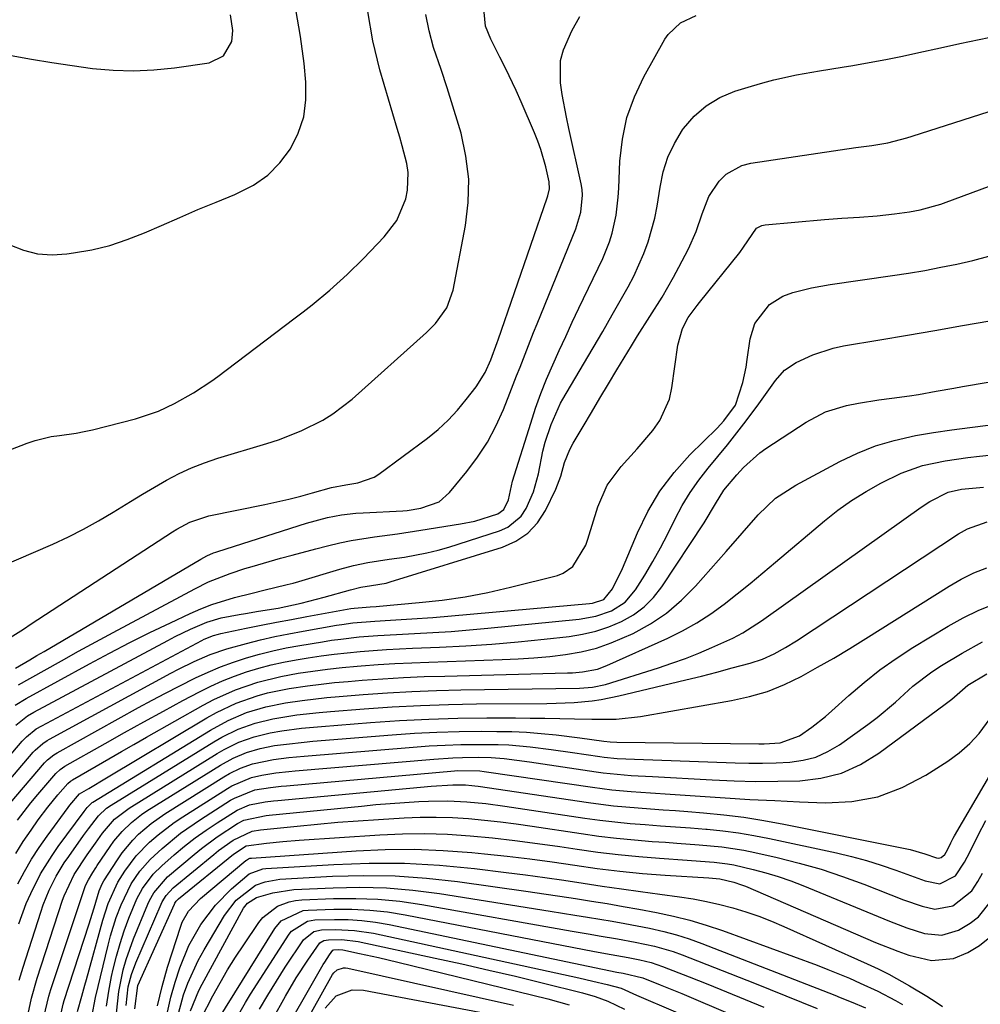
# Model space of a CAD drawing. Units: inches. Extents: x 1831303 to 1836640, y 473856 to 480303.
# Drawn here: x 1832271 to 1832465, y 474837 to 475035 of the extents above; entities that cross this region are included whole.
import ezdxf

# ---------------------------------------------------------------- set-up
doc = ezdxf.new("R2010")
doc.units = ezdxf.units.IN
doc.header["$MEASUREMENT"] = 0
doc.layers.add('7', color=7, linetype='Continuous')
doc.layers.add('8', color=7, linetype='Continuous')

msp = doc.modelspace()

# ---------------------------------------------------------------- linework, layer by layer
at = {"layer": '7', "color": 18}
for points in [[(1832249.2, 475037.28, 1774), (1832251.18, 475034.04, 1774), (1832253.92, 475031.87, 1774), (1832255.62, 475031.19, 1774), (1832259.34, 475030.29, 1774), (1832261.21, 475029.89, 1774), (1832263.08, 475029.51, 1774), (1832269.36, 475028.3, 1774), (1832273.45, 475027.55, 1774), (1832277.54, 475026.86, 1774), (1832281.65, 475026.23, 1774), (1832285.77, 475025.66, 1774), (1832289.89, 475025.29, 1774), (1832294.01, 475025.15, 1774), (1832298.12, 475025.35, 1774), (1832302.24, 475025.78, 1774), (1832309.26, 475026.8, 1774), (1832312.15, 475028.23, 1774), (1832313.82, 475031.09, 1774), (1832313.99, 475033.31, 1774), (1832313.58, 475036.47, 1774)], [(1832260.23, 474945.31, 1778), (1832272.59, 474950.11, 1778), (1832274.18, 474950.65, 1778), (1832277.43, 474951.42, 1778), (1832279.09, 474951.65, 1778), (1832282.42, 474952.1, 1778), (1832284.07, 474952.43, 1778), (1832285.71, 474952.8, 1778), (1832294.38, 474954.98, 1778), (1832299.07, 474956.59, 1778), (1832302.23, 474958.13, 1778), (1832306.09, 474960.27, 1778), (1832309.79, 474962.67, 1778), (1832310.98, 474963.54, 1778), (1832326.34, 474975.15, 1778), (1832328.18, 474976.57, 1778), (1832330, 474978.01, 1778), (1832333.57, 474980.98, 1778), (1832337.03, 474984.08, 1778), (1832340.33, 474987.34, 1778), (1832344.53, 474991.68, 1778), (1832347.04, 474995, 1778), (1832348.86, 474999.37, 1778), (1832349.24, 475001.14, 1778), (1832349.34, 475004.69, 1778), (1832349.06, 475006.47, 1778), (1832348.16, 475010.03, 1778), (1832347.67, 475011.8, 1778), (1832347.15, 475013.57, 1778), (1832343.63, 475025.35, 1778), (1832342.21, 475031.22, 1778), (1832341.21, 475037.15, 1778)], [(1832268.61, 474910.58, 1782), (1832271.81, 474912.63, 1782), (1832273.4, 474913.67, 1782), (1832301.85, 474932.21, 1782), (1832302.71, 474932.75, 1782), (1832305.37, 474934.18, 1782), (1832309.17, 474935.44, 1782), (1832320.44, 474937.75, 1782), (1832325.29, 474938.83, 1782), (1832327.69, 474939.44, 1782), (1832330.09, 474940.08, 1782), (1832333.92, 474941.14, 1782), (1832336.82, 474941.72, 1782), (1832339.18, 474942.09, 1782), (1832342.47, 474943.25, 1782), (1832343.46, 474943.88, 1782), (1832353.22, 474951.14, 1782), (1832355.37, 474952.88, 1782), (1832357.41, 474954.73, 1782), (1832359.28, 474956.75, 1782), (1832361.04, 474958.88, 1782), (1832363.03, 474961.49, 1782), (1832364.83, 474964.36, 1782), (1832365.99, 474966.9, 1782), (1832367.29, 474970.38, 1782), (1832367.49, 474970.96, 1782), (1832377.38, 474999.55, 1782), (1832377.52, 475000, 1782), (1832377.81, 475001.39, 1782), (1832377.79, 475002.8, 1782), (1832377.09, 475005.85, 1782), (1832376.11, 475009.31, 1782), (1832375.49, 475011.01, 1782), (1832374.82, 475012.68, 1782), (1832372.12, 475018.94, 1782), (1832371.11, 475021.23, 1782), (1832368.97, 475025.74, 1782), (1832367.85, 475027.96, 1782), (1832365.99, 475031.58, 1782), (1832364.9, 475034.15, 1782), (1832364.5, 475038.39, 1782)], [(1832269.1, 474990.11, 1776), (1832271.86, 474989.04, 1776), (1832274.68, 474988.31, 1776), (1832277.59, 474988.1, 1776), (1832280.55, 474988.25, 1776), (1832281.94, 474988.45, 1776), (1832285.6, 474989.12, 1776), (1832289.21, 474989.99, 1776), (1832292.73, 474991.15, 1776), (1832296.2, 474992.51, 1776), (1832299.65, 474994.02, 1776), (1832303.32, 474995.62, 1776), (1832306.99, 474997.19, 1776), (1832310.69, 474998.72, 1776), (1832314.39, 475000.24, 1776), (1832318.19, 475002.14, 1776), (1832321.05, 475004.12, 1776), (1832323.49, 475006.61, 1776), (1832325.64, 475009.44, 1776), (1832327.2, 475012.62, 1776), (1832328.3, 475015.91, 1776), (1832328.75, 475019.36, 1776), (1832328.74, 475022.9, 1776), (1832328.36, 475026.63, 1776), (1832327.64, 475032.1, 1776), (1832326.72, 475037.52, 1776)], [(1832270.2, 474904.76, 1784), (1832273.1, 474906.43, 1784), (1832274.54, 474907.27, 1784), (1832275.98, 474908.11, 1784), (1832307.55, 474926.72, 1784), (1832308.81, 474927.4, 1784), (1832310.11, 474927.97, 1784), (1832310.56, 474928.13, 1784), (1832311.01, 474928.28, 1784), (1832328.83, 474933.96, 1784), (1832333.06, 474935.1, 1784), (1832335.93, 474935.65, 1784), (1832338.83, 474935.99, 1784), (1832340.28, 474936.09, 1784), (1832348.26, 474936.48, 1784), (1832349.17, 474936.54, 1784), (1832351.87, 474936.97, 1784), (1832355.58, 474938.3, 1784), (1832357.71, 474940.16, 1784), (1832361.17, 474944.36, 1784), (1832363.35, 474947.29, 1784), (1832365.34, 474950.33, 1784), (1832367.03, 474953.54, 1784), (1832368.53, 474956.87, 1784), (1832369.84, 474960.22, 1784), (1832371.21, 474963.71, 1784), (1832371.89, 474965.46, 1784), (1832373.24, 474968.95, 1784), (1832374.62, 474972.43, 1784), (1832375.32, 474974.16, 1784), (1832383.12, 474993.3, 1784), (1832384.13, 474996.65, 1784), (1832384.48, 475000.12, 1784), (1832384.38, 475001.27, 1784), (1832384.19, 475002.42, 1784), (1832381.71, 475013.53, 1784), (1832381.23, 475015.82, 1784), (1832380.38, 475020.42, 1784), (1832380.02, 475022.73, 1784), (1832380.07, 475027.25, 1784), (1832380.63, 475029.42, 1784), (1832382.34, 475033.27, 1784), (1832383.96, 475036.12, 1784)], [(1832270.82, 474901.4, 1786), (1832276.01, 474904.3, 1786), (1832279.47, 474906.23, 1786), (1832282.94, 474908.15, 1786), (1832286.42, 474910.04, 1786), (1832289.91, 474911.93, 1786), (1832306.34, 474920.76, 1786), (1832309.13, 474922.14, 1786), (1832313.47, 474923.85, 1786), (1832316.43, 474924.82, 1786), (1832317.92, 474925.27, 1786), (1832323.61, 474926.89, 1786), (1832325.97, 474927.55, 1786), (1832330.72, 474928.82, 1786), (1832333.1, 474929.41, 1786), (1832335.58, 474929.98, 1786), (1832337.89, 474930.46, 1786), (1832342.55, 474931.2, 1786), (1832347.23, 474931.85, 1786), (1832351.9, 474932.56, 1786), (1832359.86, 474933.83, 1786), (1832362.77, 474934.41, 1786), (1832367.39, 474935.85, 1786), (1832368.65, 474936.74, 1786), (1832369.54, 474938.7, 1786), (1832370.4, 474942.46, 1786), (1832374.04, 474954.15, 1786), (1832375.03, 474957.14, 1786), (1832376.08, 474960.09, 1786), (1832377.25, 474963.01, 1786), (1832378.48, 474965.9, 1786), (1832379.78, 474968.77, 1786), (1832381.09, 474971.62, 1786), (1832382.42, 474974.47, 1786), (1832383.77, 474977.31, 1786), (1832388.56, 474987.31, 1786), (1832389.95, 474990.71, 1786), (1832390.47, 474992.47, 1786), (1832391.23, 474996.06, 1786), (1832391.67, 474999.72, 1786), (1832391.8, 475001.55, 1786), (1832392.02, 475006.95, 1786), (1832392.52, 475011.4, 1786), (1832393.43, 475015.74, 1786), (1832394.93, 475019.91, 1786), (1832396.84, 475023.97, 1786), (1832401.08, 475031.55, 1786), (1832401.72, 475032.51, 1786), (1832404.24, 475034.84, 1786), (1832407.4, 475036.35, 1786)], [(1832270.17, 474897.25, 1788), (1832272.38, 474898.63, 1788), (1832285.14, 474905.62, 1788), (1832289.17, 474907.78, 1788), (1832293.23, 474909.89, 1788), (1832297.32, 474911.92, 1788), (1832301.44, 474913.91, 1788), (1832305.42, 474915.78, 1788), (1832307.59, 474916.73, 1788), (1832309.79, 474917.58, 1788), (1832314.32, 474918.96, 1788), (1832317.9, 474919.85, 1788), (1832320.26, 474920.44, 1788), (1832324.99, 474921.58, 1788), (1832326.16, 474921.9, 1788), (1832327.33, 474922.24, 1788), (1832335.57, 474924.71, 1788), (1832338.36, 474925.46, 1788), (1832341.2, 474926.04, 1788), (1832345.5, 474926.72, 1788), (1832348.62, 474927.15, 1788), (1832353.14, 474927.97, 1788), (1832355.36, 474928.53, 1788), (1832357.56, 474929.17, 1788), (1832367.76, 474932.44, 1788), (1832369.4, 474933.19, 1788), (1832372.09, 474935.42, 1788), (1832373.12, 474936.9, 1788), (1832374.63, 474940.3, 1788), (1832375.59, 474943.9, 1788), (1832376.49, 474948.51, 1788), (1832376.96, 474950.33, 1788), (1832378.18, 474953.88, 1788), (1832380.07, 474958.18, 1788), (1832380.53, 474959, 1788), (1832384.69, 474966.05, 1788), (1832386.63, 474969.35, 1788), (1832388.55, 474972.65, 1788), (1832390.45, 474975.97, 1788), (1832392.35, 474979.29, 1788), (1832393.67, 474981.62, 1788), (1832394.83, 474983.81, 1788), (1832396.83, 474988.34, 1788), (1832397.68, 474990.67, 1788), (1832399.02, 474995.44, 1788), (1832399.52, 474997.87, 1788), (1832400.11, 475001.71, 1788), (1832400.76, 475004.79, 1788), (1832401.69, 475007.75, 1788), (1832403.03, 475010.55, 1788), (1832404.65, 475013.25, 1788), (1832404.86, 475013.54, 1788), (1832407, 475016.01, 1788), (1832409.39, 475018.15, 1788), (1832412.16, 475019.77, 1788), (1832415.17, 475021.05, 1788), (1832418.56, 475022.11, 1788), (1832420.8, 475022.77, 1788), (1832423.06, 475023.37, 1788), (1832427.62, 475024.34, 1788), (1832432.22, 475025.16, 1788), (1832436.83, 475025.93, 1788), (1832438.92, 475026.26, 1788), (1832442.27, 475026.84, 1788), (1832445.61, 475027.45, 1788), (1832448.94, 475028.12, 1788), (1832452.26, 475028.84, 1788), (1832456.63, 475029.82, 1788), (1832460.52, 475030.67, 1788), (1832464.42, 475031.49, 1788), (1832468.32, 475032.27, 1788)], [(1832257.94, 474874.06, 1792), (1832271.55, 474889.99, 1792), (1832272.42, 474890.92, 1792), (1832274.41, 474892.49, 1792), (1832275.5, 474893.14, 1792), (1832307.79, 474910.35, 1792), (1832308.24, 474910.58, 1792), (1832310.13, 474911.34, 1792), (1832311.11, 474911.62, 1792), (1832311.61, 474911.74, 1792), (1832316.7, 474912.79, 1792), (1832319.74, 474913.4, 1792), (1832322.79, 474914, 1792), (1832325.85, 474914.58, 1792), (1832328.9, 474915.14, 1792), (1832337.81, 474916.74, 1792), (1832338.46, 474916.85, 1792), (1832341.66, 474917.1, 1792), (1832342.91, 474917.19, 1792), (1832343.54, 474917.24, 1792), (1832351.59, 474917.95, 1792), (1832356.22, 474918.47, 1792), (1832360.82, 474919.13, 1792), (1832365.39, 474920.02, 1792), (1832369.94, 474921.05, 1792), (1832379.44, 474923.45, 1792), (1832380.6, 474923.88, 1792), (1832382.55, 474925.25, 1792), (1832385.13, 474929.53, 1792), (1832385.56, 474930.73, 1792), (1832387.59, 474937.29, 1792), (1832389.48, 474941.62, 1792), (1832392.29, 474945.42, 1792), (1832395.51, 474948.99, 1792), (1832398.65, 474952.64, 1792), (1832400.08, 474954.66, 1792), (1832401.98, 474958.95, 1792), (1832402.5, 474961.29, 1792), (1832403.66, 474969.88, 1792), (1832404.6, 474973.24, 1792), (1832405.78, 474975.45, 1792), (1832407.59, 474977.89, 1792), (1832408.06, 474978.48, 1792), (1832416.16, 474988.57, 1792), (1832416.93, 474989.65, 1792), (1832419.51, 474993.45, 1792), (1832420.63, 474994.01, 1792), (1832421.26, 474994.14, 1792), (1832433.23, 474995.18, 1792), (1832436.76, 474995.46, 1792), (1832440.3, 474995.7, 1792), (1832443.83, 474995.97, 1792), (1832447.36, 474996.36, 1792), (1832450.35, 474996.75, 1792), (1832452.5, 474997.15, 1792), (1832456.7, 474998.31, 1792), (1832457.74, 474998.67, 1792), (1832478.44, 475006.35, 1792)], [(1832263.51, 474875.8, 1794), (1832273.81, 474887.83, 1794), (1832274.17, 474888.22, 1794), (1832275.73, 474889.58, 1794), (1832276.6, 474890.16, 1794), (1832277.06, 474890.42, 1794), (1832301.51, 474903.7, 1794), (1832303.07, 474904.52, 1794), (1832306.23, 474906.07, 1794), (1832309.46, 474907.48, 1794), (1832312.78, 474908.64, 1794), (1832316.74, 474909.73, 1794), (1832319.59, 474910.44, 1794), (1832322.45, 474911.1, 1794), (1832325.32, 474911.69, 1794), (1832328.21, 474912.22, 1794), (1832334.92, 474913.38, 1794), (1832336.01, 474913.55, 1794), (1832338.2, 474913.85, 1794), (1832342.6, 474914.24, 1794), (1832345.78, 474914.41, 1794), (1832350.07, 474914.66, 1794), (1832354.34, 474914.99, 1794), (1832385.87, 474917.75, 1794), (1832386.48, 474917.83, 1794), (1832388.78, 474918.6, 1794), (1832390.53, 474920.76, 1794), (1832392.55, 474924.84, 1794), (1832395.55, 474932.06, 1794), (1832397.65, 474936.36, 1794), (1832400.06, 474940.45, 1794), (1832402.94, 474944.22, 1794), (1832406.13, 474947.77, 1794), (1832411.58, 474953.16, 1794), (1832412.96, 474954.61, 1794), (1832415.3, 474957.8, 1794), (1832416.76, 474962.31, 1794), (1832417.43, 474965.42, 1794), (1832417.69, 474966.99, 1794), (1832418.29, 474971.11, 1794), (1832419.22, 474974.21, 1794), (1832422.16, 474978.06, 1794), (1832424.87, 474979.77, 1794), (1832426.88, 474980.5, 1794), (1832430.6, 474981.44, 1794), (1832434.38, 474982.11, 1794), (1832446.93, 474983.91, 1794), (1832450.2, 474984.41, 1794), (1832453.45, 474984.95, 1794), (1832456.7, 474985.56, 1794), (1832459.93, 474986.21, 1794), (1832463.15, 474986.95, 1794), (1832466.33, 474987.79, 1794)], [(1832269.12, 474877.54, 1796), (1832276.09, 474885.66, 1796), (1832276.65, 474886.25, 1796), (1832277.92, 474887.26, 1796), (1832278.61, 474887.69, 1796), (1832295.02, 474896.78, 1796), (1832297.73, 474898.26, 1796), (1832300.45, 474899.71, 1796), (1832303.19, 474901.12, 1796), (1832306.52, 474902.8, 1796), (1832309.02, 474903.95, 1796), (1832311.56, 474905.03, 1796), (1832314.14, 474905.97, 1796), (1832316.76, 474906.83, 1796), (1832319.42, 474907.57, 1796), (1832322.09, 474908.24, 1796), (1832324.79, 474908.81, 1796), (1832327.5, 474909.32, 1796), (1832332.06, 474910.07, 1796), (1832333.91, 474910.36, 1796), (1832335.77, 474910.62, 1796), (1832339.49, 474911.03, 1796), (1832343.22, 474911.34, 1796), (1832346.97, 474911.55, 1796), (1832350.63, 474911.71, 1796), (1832354.34, 474911.91, 1796), (1832358.04, 474912.15, 1796), (1832361.73, 474912.44, 1796), (1832365.43, 474912.78, 1796), (1832383.83, 474914.61, 1796), (1832387.13, 474915.2, 1796), (1832390.3, 474916.3, 1796), (1832393.06, 474918.04, 1796), (1832395.18, 474920.52, 1796), (1832397.01, 474923.48, 1796), (1832398.64, 474926.22, 1796), (1832400.2, 474928.98, 1796), (1832401.67, 474931.8, 1796), (1832403.18, 474934.86, 1796), (1832404.59, 474937.57, 1796), (1832406.14, 474940.18, 1796), (1832407.89, 474942.66, 1796), (1832409.79, 474945.05, 1796), (1832411.76, 474947.39, 1796), (1832413.7, 474949.76, 1796), (1832415.59, 474952.17, 1796), (1832417.45, 474954.61, 1796), (1832420.02, 474958.07, 1796), (1832421.71, 474960.39, 1796), (1832423.35, 474962.74, 1796), (1832425.21, 474964.82, 1796), (1832427.53, 474966.37, 1796), (1832430.87, 474967.91, 1796), (1832434.98, 474969.24, 1796), (1832437.1, 474969.7, 1796), (1832444.42, 474970.94, 1796), (1832449.96, 474971.89, 1796), (1832455.5, 474972.84, 1796), (1832461.04, 474973.8, 1796), (1832466.57, 474974.77, 1796)], [(1832270.64, 474874.1, 1798), (1832273.33, 474877.6, 1798), (1832274.74, 474879.3, 1798), (1832278.36, 474883.5, 1798), (1832279.2, 474884.3, 1798), (1832280.17, 474884.95, 1798), (1832288.28, 474889.55, 1798), (1832292.18, 474891.75, 1798), (1832296.1, 474893.92, 1798), (1832300.03, 474896.07, 1798), (1832303.97, 474898.19, 1798), (1832307.31, 474899.98, 1798), (1832309.61, 474901.13, 1798), (1832311.95, 474902.2, 1798), (1832314.35, 474903.15, 1798), (1832316.78, 474904, 1798), (1832319.25, 474904.74, 1798), (1832321.74, 474905.4, 1798), (1832324.25, 474905.95, 1798), (1832326.79, 474906.42, 1798), (1832329.21, 474906.81, 1798), (1832331.82, 474907.2, 1798), (1832334.44, 474907.55, 1798), (1832337.06, 474907.85, 1798), (1832339.69, 474908.11, 1798), (1832342.32, 474908.32, 1798), (1832344.95, 474908.51, 1798), (1832347.59, 474908.66, 1798), (1832350.23, 474908.78, 1798), (1832355.65, 474908.99, 1798), (1832360.94, 474909.25, 1798), (1832366.23, 474909.59, 1798), (1832371.5, 474910.05, 1798), (1832376.77, 474910.59, 1798), (1832381.77, 474911.15, 1798), (1832384.5, 474911.6, 1798), (1832387.18, 474912.22, 1798), (1832389.79, 474913.09, 1798), (1832392.35, 474914.14, 1798), (1832394.72, 474915.5, 1798), (1832396.9, 474917.09, 1798), (1832398.78, 474919.01, 1798), (1832400.48, 474921.15, 1798), (1832409, 474934.02, 1798), (1832411.28, 474937.86, 1798), (1832412.98, 474940.61, 1798), (1832415.57, 474943.72, 1798), (1832416.9, 474945.18, 1798), (1832420.22, 474948.16, 1798), (1832421.44, 474949.02, 1798), (1832429.54, 474954.33, 1798), (1832433.46, 474956.4, 1798), (1832437.7, 474957.7, 1798), (1832440.06, 474958.17, 1798), (1832444.18, 474958.84, 1798), (1832446.8, 474959.18, 1798), (1832450.39, 474959.66, 1798), (1832452.17, 474959.94, 1798), (1832455.74, 474960.56, 1798), (1832459.3, 474961.19, 1798), (1832461.08, 474961.51, 1798), (1832466.2, 474962.43, 1798)], [(1832270.7, 474861.26, 1802), (1832272.02, 474863.76, 1802), (1832273.43, 474866.21, 1802), (1832274.97, 474868.57, 1802), (1832276.59, 474870.89, 1802), (1832280.85, 474876.67, 1802), (1832281.19, 474877.12, 1802), (1832283.13, 474879.38, 1802), (1832284.98, 474880.49, 1802), (1832288.59, 474882.65, 1802), (1832308.8, 474894.72, 1802), (1832310.73, 474895.8, 1802), (1832314.72, 474897.68, 1802), (1832318.89, 474899.16, 1802), (1832321.01, 474899.76, 1802), (1832325.34, 474900.64, 1802), (1832329.08, 474901.18, 1802), (1832331.8, 474901.53, 1802), (1832334.52, 474901.82, 1802), (1832337.25, 474902.06, 1802), (1832340.1, 474902.29, 1802), (1832344.25, 474902.59, 1802), (1832348.41, 474902.84, 1802), (1832352.57, 474903.03, 1802), (1832356.74, 474903.16, 1802), (1832381.46, 474903.77, 1802), (1832382.48, 474903.82, 1802), (1832384.51, 474903.99, 1802), (1832387.51, 474904.55, 1802), (1832389.41, 474905.26, 1802), (1832401.66, 474910.8, 1802), (1832404.64, 474912.27, 1802), (1832407.54, 474913.89, 1802), (1832410.33, 474915.7, 1802), (1832413.03, 474917.65, 1802), (1832415.66, 474919.71, 1802), (1832418.26, 474921.8, 1802), (1832420.84, 474923.93, 1802), (1832423.4, 474926.08, 1802), (1832433.24, 474934.43, 1802), (1832435.93, 474936.57, 1802), (1832438.7, 474938.57, 1802), (1832441.61, 474940.39, 1802), (1832444.6, 474942.07, 1802), (1832448.68, 474944.08, 1802), (1832453.02, 474945.6, 1802), (1832457.56, 474946.55, 1802), (1832462.15, 474947.22, 1802), (1832464.45, 474947.49, 1802), (1832476.76, 474948.74, 1802)], [(1832270.91, 474853.17, 1804), (1832272.4, 474857.31, 1804), (1832273.28, 474859.32, 1804), (1832275.27, 474863.25, 1804), (1832277.58, 474866.99, 1804), (1832278.85, 474868.79, 1804), (1832284.06, 474875.83, 1804), (1832284.69, 474876.65, 1804), (1832285.67, 474877.63, 1804), (1832285.82, 474877.73, 1804), (1832309.51, 474892.27, 1804), (1832313.06, 474894.21, 1804), (1832316.78, 474895.77, 1804), (1832320.64, 474896.96, 1804), (1832324.6, 474897.75, 1804), (1832328.01, 474898.24, 1804), (1832332.97, 474898.8, 1804), (1832335.46, 474899.03, 1804), (1832340.3, 474899.41, 1804), (1832345.21, 474899.75, 1804), (1832350.12, 474900.02, 1804), (1832355.04, 474900.21, 1804), (1832359.96, 474900.34, 1804), (1832383.89, 474900.72, 1804), (1832386.52, 474900.9, 1804), (1832389.09, 474901.46, 1804), (1832399.76, 474904.82, 1804), (1832402.49, 474905.73, 1804), (1832405.21, 474906.71, 1804), (1832407.89, 474907.77, 1804), (1832410.54, 474908.9, 1804), (1832414.78, 474910.81, 1804), (1832416.76, 474911.86, 1804), (1832420.54, 474914.28, 1804), (1832421.46, 474914.93, 1804), (1832452.71, 474937.23, 1804), (1832454.45, 474938.37, 1804), (1832458.16, 474940.24, 1804), (1832460.85, 474940.82, 1804), (1832465.26, 474941.24, 1804)], [(1832270.99, 474841.86, 1806), (1832271.77, 474844.48, 1806), (1832275.31, 474855.56, 1806), (1832275.83, 474857.05, 1806), (1832277.02, 474859.96, 1806), (1832278.44, 474862.77, 1806), (1832280.06, 474865.47, 1806), (1832280.94, 474866.77, 1806), (1832283.95, 474871.01, 1806), (1832284.92, 474872.36, 1806), (1832286.95, 474875, 1806), (1832288.56, 474876.51, 1806), (1832289.47, 474877.13, 1806), (1832310.19, 474889.91, 1806), (1832311.78, 474890.82, 1806), (1832315.07, 474892.41, 1806), (1832318.51, 474893.66, 1806), (1832322.06, 474894.55, 1806), (1832326.94, 474895.3, 1806), (1832331.43, 474895.81, 1806), (1832333.68, 474896.01, 1806), (1832340.49, 474896.55, 1806), (1832346.15, 474896.93, 1806), (1832351.81, 474897.23, 1806), (1832357.48, 474897.42, 1806), (1832363.15, 474897.52, 1806), (1832377.32, 474897.63, 1806), (1832379.15, 474897.66, 1806), (1832382.79, 474897.83, 1806), (1832386.43, 474898.16, 1806), (1832388.23, 474898.41, 1806), (1832391.8, 474899.13, 1806), (1832402.23, 474901.63, 1806), (1832405.33, 474902.39, 1806), (1832408.44, 474903.16, 1806), (1832411.53, 474903.96, 1806), (1832414.62, 474904.78, 1806), (1832418.28, 474905.77, 1806), (1832420.75, 474906.58, 1806), (1832423.11, 474907.64, 1806), (1832425.39, 474908.9, 1806), (1832427.6, 474910.27, 1806), (1832460.23, 474931.81, 1806), (1832462.05, 474932.85, 1806), (1832466, 474934.25, 1806)], [(1832272.59, 474834.11, 1808), (1832273.44, 474838.2, 1808), (1832274.58, 474842.22, 1808), (1832279.71, 474857.94, 1808), (1832280.03, 474858.84, 1808), (1832282.06, 474863.12, 1808), (1832284.69, 474867.13, 1808), (1832286.32, 474869.49, 1808), (1832287.74, 474871.47, 1808), (1832290.17, 474874.27, 1808), (1832293.1, 474876.54, 1808), (1832310.87, 474887.55, 1808), (1832312.29, 474888.37, 1808), (1832315.24, 474889.8, 1808), (1832318.33, 474890.91, 1808), (1832321.51, 474891.71, 1808), (1832323.87, 474892.11, 1808), (1832327.88, 474892.62, 1808), (1832331.91, 474893.01, 1808), (1832341.79, 474893.79, 1808), (1832347.63, 474894.18, 1808), (1832353.48, 474894.48, 1808), (1832359.34, 474894.64, 1808), (1832365.2, 474894.71, 1808), (1832370.95, 474894.7, 1808), (1832373.94, 474894.69, 1808), (1832376.92, 474894.66, 1808), (1832379.9, 474894.61, 1808), (1832382.88, 474894.55, 1808), (1832386.39, 474894.46, 1808), (1832391.29, 474894.47, 1808), (1832396.17, 474894.97, 1808), (1832414.5, 474898.19, 1808), (1832418.15, 474899.02, 1808), (1832421.73, 474900.07, 1808), (1832425.19, 474901.47, 1808), (1832428.56, 474903.09, 1808), (1832431.86, 474904.92, 1808), (1832435.13, 474906.79, 1808), (1832438.37, 474908.73, 1808), (1832441.57, 474910.71, 1808), (1832458.34, 474921.29, 1808), (1832460.79, 474922.7, 1808), (1832463.3, 474923.96, 1808), (1832465.92, 474925, 1808)], [(1832279.14, 474833.97, 1812), (1832279.81, 474836.99, 1812), (1832280.04, 474837.76, 1812), (1832284.97, 474853, 1812), (1832286.05, 474856.41, 1812), (1832287.1, 474859.82, 1812), (1832287.67, 474861.23, 1812), (1832288.05, 474861.88, 1812), (1832290.78, 474866.13, 1812), (1832291.73, 474867.5, 1812), (1832293.86, 474870.08, 1812), (1832295.04, 474871.27, 1812), (1832297.58, 474873.45, 1812), (1832300.33, 474875.37, 1812), (1832312.23, 474882.83, 1812), (1832313.32, 474883.47, 1812), (1832315.58, 474884.57, 1812), (1832317.95, 474885.43, 1812), (1832322.21, 474886.33, 1812), (1832325.28, 474886.72, 1812), (1832326.82, 474886.88, 1812), (1832328.37, 474887.02, 1812), (1832350.35, 474888.84, 1812), (1832353.56, 474889.06, 1812), (1832356.77, 474889.24, 1812), (1832359.99, 474889.33, 1812), (1832363.21, 474889.38, 1812), (1832367.5, 474889.35, 1812), (1832369.64, 474889.26, 1812), (1832373.92, 474888.9, 1812), (1832378.18, 474888.37, 1812), (1832382.44, 474887.76, 1812), (1832388, 474886.92, 1812), (1832388.87, 474886.8, 1812), (1832391.48, 474886.54, 1812), (1832394.97, 474886.37, 1812), (1832415.23, 474885.64, 1812), (1832417.99, 474885.58, 1812), (1832420.74, 474885.57, 1812), (1832423.49, 474885.64, 1812), (1832426.25, 474885.77, 1812), (1832428.92, 474886.16, 1812), (1832431.49, 474886.83, 1812), (1832433.92, 474887.93, 1812), (1832436.24, 474889.31, 1812), (1832441.96, 474893.39, 1812), (1832443.87, 474894.82, 1812), (1832447.54, 474897.87, 1812), (1832451.07, 474901.08, 1812), (1832454.84, 474903.98, 1812), (1832456.84, 474905.28, 1812), (1832460.97, 474907.77, 1812), (1832465.11, 474910.06, 1812)], [(1832282.72, 474835.55, 1814), (1832283.59, 474838.6, 1814), (1832284.22, 474840.84, 1814), (1832284.53, 474841.97, 1814), (1832287.83, 474853.92, 1814), (1832288.9, 474857.29, 1814), (1832290.84, 474861.57, 1814), (1832292.27, 474863.82, 1814), (1832294.57, 474866.89, 1814), (1832297.22, 474869.65, 1814), (1832298.96, 474871.17, 1814), (1832302.21, 474873.65, 1814), (1832303.91, 474874.8, 1814), (1832312.91, 474880.47, 1814), (1832313.83, 474881.01, 1814), (1832317.77, 474882.68, 1814), (1832319.84, 474883.2, 1814), (1832322.68, 474883.62, 1814), (1832325.3, 474883.91, 1814), (1832326.61, 474884.03, 1814), (1832354.54, 474886.42, 1814), (1832358.38, 474886.67, 1814), (1832360.31, 474886.73, 1814), (1832363.5, 474886.77, 1814), (1832366.09, 474886.71, 1814), (1832368.67, 474886.5, 1814), (1832371.24, 474886.19, 1814), (1832373.81, 474885.83, 1814), (1832387.24, 474883.83, 1814), (1832388.65, 474883.64, 1814), (1832391.47, 474883.34, 1814), (1832394.3, 474883.13, 1814), (1832398.55, 474882.88, 1814), (1832410.61, 474882.21, 1814), (1832415.02, 474882.02, 1814), (1832419.43, 474881.92, 1814), (1832423.84, 474881.93, 1814), (1832428.26, 474882.03, 1814), (1832432.53, 474882.57, 1814), (1832436.64, 474883.6, 1814), (1832440.5, 474885.35, 1814), (1832444.19, 474887.58, 1814), (1832457.55, 474897.45, 1814), (1832458.9, 474898.52, 1814), (1832462.13, 474901.32, 1814), (1832465.92, 474903.61, 1814)], [(1832285.63, 474834.45, 1816), (1832286.33, 474838.37, 1816), (1832288.87, 474848.88, 1816), (1832289.37, 474850.77, 1816), (1832290.54, 474854.5, 1816), (1832291.5, 474857.05, 1816), (1832293.56, 474861.25, 1816), (1832295.31, 474863.83, 1816), (1832297.36, 474866.17, 1816), (1832299.76, 474868.4, 1816), (1832303.5, 474871.47, 1816), (1832307.47, 474874.23, 1816), (1832313.58, 474878.11, 1816), (1832314.34, 474878.56, 1816), (1832318.43, 474880.18, 1816), (1832321.62, 474880.7, 1816), (1832323.77, 474880.95, 1816), (1832324.84, 474881.05, 1816), (1832358.69, 474884.05, 1816), (1832359.33, 474884.1, 1816), (1832363.82, 474884.04, 1816), (1832364.68, 474883.93, 1816), (1832365.11, 474883.87, 1816), (1832386.48, 474880.74, 1816), (1832390.37, 474880.24, 1816), (1832394.29, 474879.9, 1816), (1832398.21, 474879.63, 1816), (1832402.13, 474879.35, 1816), (1832408.2, 474878.92, 1816), (1832413.2, 474878.58, 1816), (1832418.2, 474878.28, 1816), (1832423.2, 474878.03, 1816), (1832428.2, 474877.81, 1816), (1832433.41, 474877.6, 1816), (1832438.77, 474877.89, 1816), (1832443.96, 474878.81, 1816), (1832448.89, 474880.66, 1816), (1832453.65, 474883.14, 1816), (1832458.07, 474885.99, 1816), (1832460.36, 474887.67, 1816), (1832462.5, 474889.52, 1816), (1832464.39, 474891.6, 1816), (1832467.35, 474895.63, 1816)], [(1832288.57, 474836.61, 1818), (1832289.03, 474839.61, 1818), (1832289.6, 474842.6, 1818), (1832289.92, 474844.05, 1818), (1832290.56, 474846.66, 1818), (1832291.29, 474849.26, 1818), (1832292.14, 474851.81, 1818), (1832293.09, 474854.33, 1818), (1832294.69, 474858.2, 1818), (1832295.83, 474860.32, 1818), (1832297.98, 474863.22, 1818), (1832299.7, 474864.91, 1818), (1832302.22, 474867.1, 1818), (1832304.3, 474868.83, 1818), (1832306.42, 474870.5, 1818), (1832308.62, 474872.07, 1818), (1832310.87, 474873.58, 1818), (1832314.86, 474876.11, 1818), (1832317.39, 474877.2, 1818), (1832320.56, 474877.79, 1818), (1832322.24, 474877.99, 1818), (1832323.09, 474878.07, 1818), (1832353.95, 474880.96, 1818), (1832358.33, 474881.25, 1818), (1832360.88, 474881.21, 1818), (1832362.16, 474881.09, 1818), (1832362.79, 474881.02, 1818), (1832363.43, 474880.93, 1818), (1832385.71, 474877.64, 1818), (1832388.2, 474877.3, 1818), (1832390.69, 474877, 1818), (1832393.19, 474876.76, 1818), (1832395.7, 474876.56, 1818), (1832398.2, 474876.38, 1818), (1832400.71, 474876.2, 1818), (1832403.21, 474876.01, 1818), (1832405.72, 474875.81, 1818), (1832408.87, 474875.56, 1818), (1832412.94, 474875.16, 1818), (1832417, 474874.67, 1818), (1832421.04, 474874.03, 1818), (1832425.06, 474873.3, 1818), (1832449.52, 474868.38, 1818), (1832450.51, 474868.16, 1818), (1832453.43, 474867.31, 1818), (1832455.83, 474866.5, 1818), (1832456.3, 474866.46, 1818), (1832456.75, 474866.59, 1818), (1832457.46, 474867.16, 1818), (1832458.04, 474868.14, 1818), (1832458.71, 474869.54, 1818), (1832459.19, 474870.46, 1818), (1832459.44, 474870.91, 1818), (1832471.38, 474891.35, 1818)], [(1832292.51, 474836.74, 1822), (1832292.96, 474840.52, 1822), (1832293.59, 474842.98, 1822), (1832294.48, 474845.35, 1822), (1832299.58, 474857.16, 1822), (1832299.79, 474857.62, 1822), (1832300.59, 474858.93, 1822), (1832302, 474860.42, 1822), (1832310.21, 474867.2, 1822), (1832311.16, 474867.96, 1822), (1832314.11, 474870.07, 1822), (1832317.93, 474871.91, 1822), (1832319.58, 474872.12, 1822), (1832326.99, 474872.91, 1822), (1832331.08, 474873.31, 1822), (1832335.16, 474873.68, 1822), (1832339.26, 474873.99, 1822), (1832343.35, 474874.26, 1822), (1832348.56, 474874.57, 1822), (1832351.79, 474874.69, 1822), (1832355.02, 474874.72, 1822), (1832358.25, 474874.61, 1822), (1832361.48, 474874.41, 1822), (1832364.7, 474874.1, 1822), (1832367.92, 474873.75, 1822), (1832371.13, 474873.34, 1822), (1832374.34, 474872.88, 1822), (1832384.19, 474871.38, 1822), (1832387.76, 474870.88, 1822), (1832391.34, 474870.45, 1822), (1832394.94, 474870.1, 1822), (1832398.53, 474869.82, 1822), (1832401.21, 474869.64, 1822), (1832403.47, 474869.48, 1822), (1832408.01, 474869.14, 1822), (1832412.53, 474868.72, 1822), (1832417.01, 474868.02, 1822), (1832419.23, 474867.56, 1822), (1832423.72, 474866.54, 1822), (1832428.15, 474865.43, 1822), (1832432.54, 474864.19, 1822), (1832436.87, 474862.75, 1822), (1832441.16, 474861.19, 1822), (1832449.19, 474858.04, 1822), (1832452.92, 474856.73, 1822), (1832455.44, 474856.14, 1822), (1832459.08, 474856.81, 1822), (1832462.92, 474859.84, 1822), (1832464.14, 474861.72, 1822), (1832465.08, 474863.38, 1822)], [(1832294.29, 474836.04, 1824), (1832294.89, 474840.77, 1824), (1832302.27, 474857.18, 1824), (1832302.34, 474857.33, 1824), (1832302.62, 474857.76, 1824), (1832302.84, 474858.02, 1824), (1832302.96, 474858.13, 1824), (1832303.09, 474858.24, 1824), (1832314.18, 474867.21, 1824), (1832316.71, 474868.93, 1824), (1832320.82, 474869.47, 1824), (1832324.1, 474869.8, 1824), (1832327.4, 474870.06, 1824), (1832343.65, 474871.16, 1824), (1832348.19, 474871.36, 1824), (1832352.73, 474871.42, 1824), (1832357.27, 474871.26, 1824), (1832361.81, 474870.96, 1824), (1832366.34, 474870.52, 1824), (1832370.86, 474870.01, 1824), (1832375.38, 474869.42, 1824), (1832379.88, 474868.77, 1824), (1832383.42, 474868.23, 1824), (1832387.54, 474867.65, 1824), (1832391.67, 474867.14, 1824), (1832395.81, 474866.74, 1824), (1832399.97, 474866.42, 1824), (1832405.57, 474866.05, 1824), (1832408.28, 474865.86, 1824), (1832410.98, 474865.64, 1824), (1832413.67, 474865.3, 1824), (1832415, 474865.06, 1824), (1832418.84, 474864.17, 1824), (1832421.4, 474863.49, 1824), (1832423.93, 474862.74, 1824), (1832426.43, 474861.86, 1824), (1832428.9, 474860.91, 1824), (1832446.36, 474853.72, 1824), (1832448.09, 474853.04, 1824), (1832449.83, 474852.4, 1824), (1832453.36, 474851.27, 1824), (1832456.87, 474850.94, 1824), (1832460.25, 474851.91, 1824), (1832462.62, 474853.32, 1824), (1832464.26, 474854.62, 1824), (1832466.86, 474857.93, 1824)], [(1832298.87, 474836.67, 1826), (1832299.77, 474840.59, 1826), (1832300.86, 474844.48, 1826), (1832303.51, 474852.75, 1826), (1832303.81, 474853.55, 1826), (1832305.09, 474855.78, 1826), (1832307.48, 474858.28, 1826), (1832316.61, 474865.97, 1826), (1832316.74, 474866.06, 1826), (1832317.15, 474866.3, 1826), (1832317.44, 474866.4, 1826), (1832317.6, 474866.43, 1826), (1832317.76, 474866.44, 1826), (1832338.87, 474867.92, 1826), (1832344.71, 474868.18, 1826), (1832350.54, 474868.24, 1826), (1832356.38, 474868.01, 1826), (1832362.21, 474867.57, 1826), (1832364.74, 474867.32, 1826), (1832369.29, 474866.83, 1826), (1832373.85, 474866.29, 1826), (1832378.39, 474865.67, 1826), (1832382.92, 474865.01, 1826), (1832387.46, 474864.37, 1826), (1832392, 474863.81, 1826), (1832396.56, 474863.37, 1826), (1832401.13, 474863.02, 1826), (1832409.96, 474862.45, 1826), (1832412.13, 474862.26, 1826), (1832414.97, 474861.61, 1826), (1832416.53, 474861.08, 1826), (1832417.29, 474860.77, 1826), (1832443.55, 474849.42, 1826), (1832447.99, 474847.67, 1826), (1832450.26, 474846.9, 1826), (1832454.81, 474845.81, 1826), (1832459.25, 474846.23, 1826), (1832462.15, 474847.39, 1826), (1832464.47, 474848.84, 1826), (1832466.58, 474850.51, 1826)], [(1832300.83, 474835.39, 1828), (1832301.54, 474838.44, 1828), (1832302.4, 474841.45, 1828), (1832303.33, 474844.31, 1828), (1832305.15, 474848.83, 1828), (1832307.57, 474853.06, 1828), (1832310.5, 474856.95, 1828), (1832313.76, 474860.25, 1828), (1832317.3, 474863.27, 1828), (1832320.05, 474864.25, 1828), (1832320.64, 474864.32, 1828), (1832334.4, 474865.17, 1828), (1832341.5, 474865.42, 1828), (1832348.59, 474865.4, 1828), (1832355.67, 474865, 1828), (1832362.74, 474864.34, 1828), (1832369.11, 474863.56, 1828), (1832372.99, 474863.07, 1828), (1832376.86, 474862.56, 1828), (1832380.73, 474862, 1828), (1832384.59, 474861.41, 1828), (1832388.45, 474860.82, 1828), (1832392.32, 474860.24, 1828), (1832396.19, 474859.69, 1828), (1832400.06, 474859.16, 1828), (1832404.05, 474858.62, 1828), (1832406.75, 474858.2, 1828), (1832409.45, 474857.7, 1828), (1832412.12, 474857.09, 1828), (1832414.77, 474856.41, 1828), (1832417.39, 474855.61, 1828), (1832419.98, 474854.73, 1828), (1832422.53, 474853.74, 1828), (1832425.06, 474852.68, 1828), (1832441.87, 474845.14, 1828), (1832444.04, 474844.11, 1828), (1832446.19, 474843.04, 1828), (1832450.37, 474840.7, 1828), (1832453.83, 474838.62, 1828), (1832455.77, 474837.4, 1828), (1832457.04, 474836.54, 1828)], [(1832305.5, 474835.65, 1832), (1832307.18, 474839.72, 1832), (1832307.85, 474841.03, 1832), (1832316.19, 474856.33, 1832), (1832316.97, 474857.38, 1832), (1832318.8, 474858.51, 1832), (1832322.07, 474859.47, 1832), (1832326.29, 474860.09, 1832), (1832334.21, 474860.48, 1832), (1832339.59, 474860.58, 1832), (1832344.96, 474860.46, 1832), (1832350.3, 474860, 1832), (1832355.64, 474859.32, 1832), (1832377.95, 474855.76, 1832), (1832380.46, 474855.36, 1832), (1832382.96, 474854.96, 1832), (1832385.47, 474854.55, 1832), (1832387.97, 474854.14, 1832), (1832390.48, 474853.72, 1832), (1832392.98, 474853.27, 1832), (1832395.47, 474852.8, 1832), (1832397.96, 474852.32, 1832), (1832400.85, 474851.67, 1832), (1832403.43, 474850.98, 1832), (1832405.97, 474850.17, 1832), (1832408.49, 474849.26, 1832), (1832435.3, 474838.8, 1832), (1832436.42, 474838.36, 1832), (1832438.64, 474837.46, 1832), (1832441.5, 474836.26, 1832)], [(1832307.64, 474834.11, 1834), (1832310.02, 474838.65, 1834), (1832311.47, 474841.29, 1834), (1832312.97, 474843.91, 1834), (1832314.57, 474846.47, 1834), (1832316.23, 474848.99, 1834), (1832319.28, 474853.47, 1834), (1832320.07, 474854.46, 1834), (1832323.03, 474856.75, 1834), (1832325.4, 474857.63, 1834), (1832326.63, 474857.87, 1834), (1832327.9, 474858, 1834), (1832334.31, 474858.28, 1834), (1832338.78, 474858.32, 1834), (1832343.25, 474858.17, 1834), (1832347.7, 474857.73, 1834), (1832352.13, 474857.09, 1834), (1832382.42, 474851.73, 1834), (1832386.05, 474851.1, 1834), (1832387.86, 474850.79, 1834), (1832391.5, 474850.17, 1834), (1832395.12, 474849.5, 1834), (1832399.01, 474848.68, 1834), (1832402.72, 474847.59, 1834), (1832404.54, 474846.93, 1834), (1832419.16, 474841.22, 1834), (1832422.32, 474839.96, 1834), (1832425.48, 474838.7, 1834), (1832428.63, 474837.4, 1834), (1832431.78, 474836.09, 1834)], [(1832311.01, 474833.74, 1836), (1832322.5, 474852.23, 1836), (1832323.76, 474853.77, 1836), (1832328.19, 474855.88, 1836), (1832329.2, 474855.98, 1836), (1832334.4, 474856.15, 1836), (1832338.01, 474856.15, 1836), (1832341.61, 474855.98, 1836), (1832345.19, 474855.58, 1836), (1832348.76, 474855.01, 1836), (1832386.89, 474847.63, 1836), (1832390.27, 474847.01, 1836), (1832393.65, 474846.41, 1836), (1832396.01, 474845.96, 1836), (1832398.34, 474845.38, 1836), (1832399.47, 474845.02, 1836), (1832400.6, 474844.61, 1836), (1832405.94, 474842.51, 1836), (1832409.73, 474841.01, 1836), (1832413.5, 474839.49, 1836), (1832417.26, 474837.94, 1836), (1832421.02, 474836.37, 1836)], [(1832314.62, 474833.92, 1838), (1832316.57, 474837.31, 1838), (1832317.61, 474838.98, 1838), (1832325.38, 474851.11, 1838), (1832325.84, 474851.73, 1838), (1832329.03, 474853.76, 1838), (1832330.55, 474853.98, 1838), (1832334.52, 474854.07, 1838), (1832337.28, 474854.04, 1838), (1832340.04, 474853.88, 1838), (1832342.77, 474853.53, 1838), (1832345.49, 474853.06, 1838), (1832391.39, 474843.47, 1838), (1832392.69, 474843.22, 1838), (1832396.66, 474842.29, 1838), (1832400.16, 474840.91, 1838), (1832404.49, 474839.12, 1838), (1832424.47, 474830.64, 1838)], [(1832319.42, 474829.21, 1842), (1832324.63, 474838.6, 1842), (1832326.79, 474842.28, 1842), (1832329.11, 474845.86, 1842), (1832331.57, 474849.33, 1842), (1832332.36, 474849.82, 1842), (1832333.27, 474850, 1842), (1832335.97, 474850.01, 1842), (1832339.27, 474849.6, 1842), (1832354.79, 474846.29, 1842), (1832360.19, 474845.1, 1842), (1832365.58, 474843.88, 1842), (1832370.95, 474842.61, 1842), (1832376.32, 474841.3, 1842), (1832384.51, 474839.25, 1842), (1832387.01, 474838.53, 1842), (1832389.6, 474837.57, 1842), (1832392.93, 474836, 1842)], [(1832322.85, 474828.69, 1844), (1832332.25, 474844.96, 1844), (1832332.55, 474845.46, 1844), (1832333.5, 474846.91, 1844), (1832334.18, 474847.85, 1844), (1832334.39, 474847.98, 1844), (1832335.34, 474848.03, 1844), (1832336.2, 474847.92, 1844), (1832339.51, 474847.23, 1844), (1832343.39, 474846.38, 1844), (1832347.25, 474845.47, 1844), (1832377.46, 474838.08, 1844), (1832381.79, 474836.84, 1844)], [(1832325.95, 474828.39, 1846), (1832334.1, 474842.98, 1846), (1832334.36, 474843.34, 1846), (1832335.02, 474843.92, 1846), (1832336.29, 474844.33, 1846), (1832336.73, 474844.32, 1846), (1832337.18, 474844.26, 1846), (1832370.54, 474836.81, 1846)], [(1832332.62, 474836.19, 1848), (1832334.86, 474838.7, 1848), (1832338.04, 474839.91, 1848), (1832340.32, 474839.84, 1848), (1832363.81, 474835.41, 1848)]]:
    msp.add_polyline3d(points, dxfattribs=at)
at = {"layer": '8', "color": 18}
for points in [[(1832256.18, 474920.44, 1780), (1832277.74, 474929.77, 1780), (1832280.87, 474931.21, 1780), (1832283.95, 474932.74, 1780), (1832286.96, 474934.42, 1780), (1832289.92, 474936.18, 1780), (1832293.39, 474938.34, 1780), (1832295.8, 474939.81, 1780), (1832298.24, 474941.24, 1780), (1832300.68, 474942.65, 1780), (1832303.18, 474943.96, 1780), (1832305.72, 474945.15, 1780), (1832308.34, 474946.17, 1780), (1832311.01, 474947.06, 1780), (1832320.89, 474950.02, 1780), (1832323.21, 474950.77, 1780), (1832327.76, 474952.56, 1780), (1832332.13, 474954.74, 1780), (1832334.19, 474956.01, 1780), (1832338.04, 474959, 1780), (1832353.07, 474972.44, 1780), (1832354.88, 474974.26, 1780), (1832357.14, 474977.37, 1780), (1832358.44, 474980.93, 1780), (1832360.9, 474993.97, 1780), (1832361.45, 474998.66, 1780), (1832361.55, 475003.33, 1780), (1832361, 475007.97, 1780), (1832360, 475012.59, 1780), (1832359.49, 475014.34, 1780), (1832358.38, 475018.06, 1780), (1832357.22, 475021.76, 1780), (1832356.01, 475025.45, 1780), (1832354.48, 475029.91, 1780), (1832353.55, 475033.22, 1780), (1832352.89, 475036.56, 1780)], [(1832270.29, 474893.26, 1790), (1832272.65, 474895.11, 1790), (1832273.95, 474895.88, 1790), (1832300.92, 474910.33, 1790), (1832302.43, 474911.12, 1790), (1832305.49, 474912.58, 1790), (1832308.78, 474914.01, 1790), (1832311.67, 474914.88, 1790), (1832315.3, 474915.56, 1790), (1832316.6, 474915.79, 1790), (1832319.21, 474916.23, 1790), (1832323.14, 474916.82, 1790), (1832327.82, 474917.84, 1790), (1832330.91, 474918.62, 1790), (1832332.45, 474919.04, 1790), (1832337.76, 474920.55, 1790), (1832339.84, 474921.04, 1790), (1832341.94, 474921.38, 1790), (1832344.94, 474921.91, 1790), (1832345.73, 474922.14, 1790), (1832368.33, 474929.13, 1790), (1832371.03, 474930.36, 1790), (1832373.43, 474931.93, 1790), (1832375.38, 474934.05, 1790), (1832377.02, 474936.51, 1790), (1832379.1, 474940.8, 1790), (1832380.08, 474943.47, 1790), (1832380.85, 474946.21, 1790), (1832381.92, 474948.84, 1790), (1832382.6, 474950.09, 1790), (1832384.62, 474953.45, 1790), (1832386.32, 474956.31, 1790), (1832388, 474959.18, 1790), (1832389.69, 474962.05, 1790), (1832391.4, 474964.9, 1790), (1832394.34, 474969.76, 1790), (1832395.55, 474971.73, 1790), (1832398.02, 474975.65, 1790), (1832400.51, 474979.55, 1790), (1832402.83, 474983.55, 1790), (1832403.92, 474985.59, 1790), (1832405.83, 474989.29, 1790), (1832407.38, 474992.75, 1790), (1832408.56, 474996.35, 1790), (1832409.92, 474999.84, 1790), (1832411.99, 475002.95, 1790), (1832413.42, 475004.33, 1790), (1832416.6, 475006.11, 1790), (1832418.42, 475006.59, 1790), (1832439.53, 475009.69, 1790), (1832442.79, 475010.12, 1790), (1832446.02, 475010.67, 1790), (1832449.83, 475011.66, 1790), (1832450.9, 475011.99, 1790), (1832471.46, 475018.61, 1790)], [(1832270.29, 474867.35, 1800), (1832271.79, 474869.76, 1800), (1832273.38, 474872.11, 1800), (1832274.82, 474874.15, 1800), (1832276.74, 474876.71, 1800), (1832278.77, 474879.18, 1800), (1832280.75, 474881.46, 1800), (1832281.28, 474881.93, 1800), (1832281.57, 474882.12, 1800), (1832281.72, 474882.22, 1800), (1832286.48, 474884.98, 1800), (1832289.02, 474886.45, 1800), (1832291.55, 474887.91, 1800), (1832294.09, 474889.37, 1800), (1832296.64, 474890.82, 1800), (1832308.06, 474897.3, 1800), (1832310.18, 474898.43, 1800), (1832314.54, 474900.39, 1800), (1832319.07, 474901.94, 1800), (1832323.71, 474903.09, 1800), (1832327.21, 474903.71, 1800), (1832330.16, 474904.13, 1800), (1832333.12, 474904.52, 1800), (1832336.08, 474904.85, 1800), (1832339.04, 474905.13, 1800), (1832339.89, 474905.2, 1800), (1832343.29, 474905.45, 1800), (1832346.68, 474905.68, 1800), (1832350.08, 474905.85, 1800), (1832353.49, 474905.98, 1800), (1832368.3, 474906.46, 1800), (1832371.5, 474906.61, 1800), (1832374.7, 474906.82, 1800), (1832377.88, 474907.12, 1800), (1832381.06, 474907.48, 1800), (1832384.2, 474908.04, 1800), (1832387.27, 474908.79, 1800), (1832390.27, 474909.83, 1800), (1832394.67, 474911.76, 1800), (1832398.15, 474913.68, 1800), (1832401.43, 474915.86, 1800), (1832404.43, 474918.43, 1800), (1832407.23, 474921.25, 1800), (1832413.42, 474928.28, 1800), (1832416.65, 474931.97, 1800), (1832419.89, 474935.65, 1800), (1832423.4, 474938.99, 1800), (1832427.45, 474941.66, 1800), (1832436.33, 474946.43, 1800), (1832439.88, 474948.12, 1800), (1832443.5, 474949.57, 1800), (1832447.25, 474950.67, 1800), (1832451.58, 474951.62, 1800), (1832455.22, 474952.23, 1800), (1832458.87, 474952.8, 1800), (1832462.54, 474953.29, 1800), (1832466.2, 474953.74, 1800)], [(1832275.94, 474834.38, 1810), (1832276.93, 474838.59, 1810), (1832277.35, 474839.97, 1810), (1832284.12, 474860.31, 1810), (1832284.34, 474860.92, 1810), (1832284.92, 474862.09, 1810), (1832285.79, 474863.52, 1810), (1832286.4, 474864.46, 1810), (1832286.71, 474864.93, 1810), (1832289.28, 474868.78, 1810), (1832290.04, 474869.84, 1810), (1832291.71, 474871.83, 1810), (1832293.58, 474873.63, 1810), (1832295.64, 474875.23, 1810), (1832296.72, 474875.95, 1810), (1832311.55, 474885.19, 1810), (1832314.09, 474886.59, 1810), (1832316.76, 474887.72, 1810), (1832319.53, 474888.57, 1810), (1832322.38, 474889.12, 1810), (1832324.81, 474889.45, 1810), (1832328.36, 474889.85, 1810), (1832330.14, 474890.01, 1810), (1832346.12, 474891.3, 1810), (1832350.62, 474891.61, 1810), (1832355.14, 474891.84, 1810), (1832359.65, 474891.96, 1810), (1832364.17, 474892.01, 1810), (1832367.24, 474892, 1810), (1832370.22, 474891.94, 1810), (1832373.2, 474891.81, 1810), (1832376.17, 474891.58, 1810), (1832379.14, 474891.29, 1810), (1832383.97, 474890.71, 1810), (1832388.76, 474890.01, 1810), (1832390.08, 474889.86, 1810), (1832391.41, 474889.81, 1810), (1832420.02, 474889.49, 1810), (1832421.09, 474889.49, 1810), (1832424.29, 474889.66, 1810), (1832428.19, 474891.07, 1810), (1832430.7, 474892.82, 1810), (1832433.41, 474894.97, 1810), (1832434.71, 474896.11, 1810), (1832438.14, 474899.24, 1810), (1832441.2, 474901.88, 1810), (1832444.36, 474904.39, 1810), (1832447.66, 474906.71, 1810), (1832451.05, 474908.9, 1810), (1832458.16, 474913.2, 1810), (1832461.2, 474914.89, 1810), (1832464.32, 474916.42, 1810), (1832467.54, 474917.72, 1810)], [(1832290.58, 474835.15, 1820), (1832291.04, 474839.55, 1820), (1832291.92, 474843.9, 1820), (1832292.5, 474846.03, 1820), (1832294, 474850.2, 1820), (1832296.89, 474857.13, 1820), (1832297.24, 474857.91, 1820), (1832298.07, 474859.41, 1820), (1832300.87, 474862.64, 1820), (1832306.22, 474867.17, 1820), (1832307.73, 474868.4, 1820), (1832310.87, 474870.73, 1820), (1832314.94, 474873.41, 1820), (1832316.26, 474874.11, 1820), (1832320.72, 474875.03, 1820), (1832321.33, 474875.1, 1820), (1832339.92, 474876.95, 1820), (1832342.81, 474877.22, 1820), (1832345.71, 474877.46, 1820), (1832348.61, 474877.66, 1820), (1832351.51, 474877.83, 1820), (1832353.46, 474877.93, 1820), (1832357.32, 474878, 1820), (1832361.17, 474877.82, 1820), (1832365.02, 474877.45, 1820), (1832368.85, 474876.94, 1820), (1832384.95, 474874.52, 1820), (1832387.98, 474874.1, 1820), (1832391.02, 474873.73, 1820), (1832394.06, 474873.44, 1820), (1832397.11, 474873.2, 1820), (1832400.17, 474872.98, 1820), (1832403.22, 474872.76, 1820), (1832406.27, 474872.53, 1820), (1832409.32, 474872.28, 1820), (1832409.57, 474872.26, 1820), (1832412.73, 474871.94, 1820), (1832415.89, 474871.54, 1820), (1832419.02, 474871.01, 1820), (1832422.14, 474870.4, 1820), (1832435.67, 474867.5, 1820), (1832438.71, 474866.78, 1820), (1832441.72, 474865.98, 1820), (1832444.69, 474865.05, 1820), (1832447.64, 474864.03, 1820), (1832452.03, 474862.4, 1820), (1832453.51, 474861.89, 1820), (1832456.49, 474861.29, 1820), (1832459.61, 474862.84, 1820), (1832461.47, 474865.6, 1820), (1832462.51, 474867.61, 1820), (1832464.18, 474871.08, 1820), (1832465.73, 474874.01, 1820)], [(1832302.78, 474834.11, 1830), (1832304.08, 474838.91, 1830), (1832304.94, 474841.25, 1830), (1832307.01, 474845.78, 1830), (1832308.21, 474847.96, 1830), (1832312.31, 474854.84, 1830), (1832314.7, 474857.98, 1830), (1832318.61, 474860.98, 1830), (1832320.5, 474861.69, 1830), (1832323.48, 474862.2, 1830), (1832334.1, 474862.78, 1830), (1832340.42, 474862.95, 1830), (1832346.73, 474862.86, 1830), (1832353.03, 474862.41, 1830), (1832359.31, 474861.71, 1830), (1832373.52, 474859.71, 1830), (1832376.71, 474859.25, 1830), (1832379.9, 474858.78, 1830), (1832383.09, 474858.29, 1830), (1832386.28, 474857.78, 1830), (1832389.46, 474857.26, 1830), (1832392.64, 474856.72, 1830), (1832395.82, 474856.15, 1830), (1832399.42, 474855.49, 1830), (1832402.78, 474854.77, 1830), (1832406.11, 474853.94, 1830), (1832409.4, 474852.94, 1830), (1832412.66, 474851.84, 1830), (1832431.74, 474844.84, 1830), (1832433.94, 474844, 1830), (1832438.3, 474842.21, 1830), (1832440.46, 474841.25, 1830), (1832444.01, 474839.61, 1830), (1832447.58, 474837.73, 1830), (1832448.98, 474836.93, 1830)], [(1832319.42, 474835.97, 1840), (1832321.07, 474838.83, 1840), (1832322.8, 474841.64, 1840), (1832324.59, 474844.43, 1840), (1832328.26, 474849.99, 1840), (1832330.33, 474851.67, 1840), (1832331.91, 474851.99, 1840), (1832334.68, 474852.03, 1840), (1832338.53, 474851.87, 1840), (1832342.34, 474851.28, 1840), (1832383.73, 474842.29, 1840), (1832386.58, 474841.65, 1840), (1832389.42, 474840.96, 1840), (1832392.24, 474840.21, 1840), (1832395.33, 474838.79, 1840), (1832418.92, 474828.7, 1840)]]:
    msp.add_polyline3d(points, dxfattribs=at)

doc.saveas('drawing.dxf')
